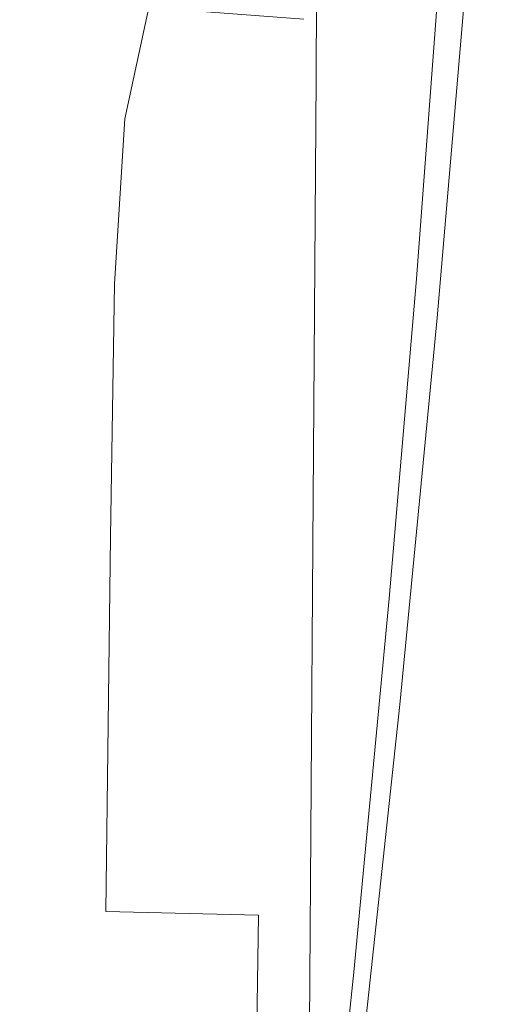
# Model space of a CAD drawing. Extents: x -105 to 105, y -191 to 0.
# Drawn here: x 16 to 23, y -103 to -91 of the extents above; entities that cross this region are included whole.
import ezdxf

# ---------------------------------------------------------------- set-up
doc = ezdxf.new("R2010")
doc.units = 0
doc.header["$LTSCALE"] = 500
doc.header["$MEASUREMENT"] = 0
doc.layers.add('CHROM', color=7, linetype='Continuous')

msp = doc.modelspace()

# ---------------------------------------------------------------- linework, layer by layer
at = {"layer": 'CHROM', "lineweight": 0}
for points, invisible_edges in [([(20.544, -86.809, 80.623), (19.683, -85.425, 80.632), (19.359, -90.306, 80.632), (20.203, -91.51, 80.623)], 15), ([(21.544, -85.636, 76.087), (21.309, -89.041, 76.087), (20.337, -91.458, 76.024), (20.561, -88.114, 76.024)], 15), ([(14.929, -86.735, 80.632), (14.604, -93.047, 80.632), (16.364, -93.987, 80.632), (16.73, -87.862, 80.632)], 15), ([(22.272, -90.511, 79.978), (22.353, -90.657, 79.509), (22.645, -86.871, 79.509), (22.564, -86.726, 79.978)], 15), ([(20.544, -86.809, 80.623), (20.203, -91.51, 80.623), (20.811, -92.599, 80.595), (21.165, -88.057, 80.595)], 15), ([(21.074, -92.446, 76.087), (21.309, -89.041, 76.087), (22.017, -86.874, 76.276), (21.775, -90.334, 76.276)], 11), ([(22.402, -90.744, 78.826), (22.694, -86.958, 78.826), (22.645, -86.871, 79.509), (22.353, -90.657, 79.509)], 15), ([(22.38, -90.949, 78.044), (22.671, -87.168, 78.044), (22.694, -86.958, 78.826), (22.402, -90.744, 78.826)], 15), ([(21.358, -88.393, 8.829), (21.236, -87.116, 11.168), (21.232, -89.542, 11.07), (21.35, -90.729, 8.65)], 15), ([(22.38, -90.949, 78.044), (22.247, -91.448, 77.281), (22.536, -87.68, 77.281), (22.671, -87.168, 78.044)], 15), ([(15.894, -92.081, 75.963), (16.034, -89.504, 75.777), (17.993, -87.309, 75.777), (17.837, -89.929, 75.963)], 15), ([(20.216, -87.281, 16.087), (19.296, -87.747, 16.451), (19.251, -91.817, 16.462), (20.187, -91.406, 16.109)], 15), ([(20.73, -87.291, 15.472), (20.216, -87.281, 16.087), (20.187, -91.406, 16.109), (20.727, -91.415, 15.495)], 13), ([(20.73, -87.291, 15.472), (20.727, -91.415, 15.495), (21.001, -91.789, 14.502), (20.976, -87.715, 14.501)], 15), ([(17.837, -89.929, 75.963), (19.474, -87.55, 75.963), (19.277, -90.626, 76.024), (17.656, -92.951, 76.024)], 15), ([(17.829, -88.754, 16.67), (17.786, -92.707, 16.674), (19.251, -91.817, 16.462), (19.296, -87.747, 16.451)], 15), ([(20.976, -87.715, 14.501), (21.001, -91.789, 14.502), (21.142, -92.47, 13.011), (21.097, -88.486, 13.068)], 15), ([(22.247, -91.448, 77.281), (21.965, -92.416, 76.653), (22.251, -88.675, 76.653), (22.536, -87.68, 77.281)], 15), ([(16.73, -87.862, 80.632), (16.364, -93.987, 80.632), (17.82, -94.989, 80.632), (18.221, -89.064, 80.632)], 15), ([(20.561, -88.114, 76.024), (20.337, -91.458, 76.024), (19.067, -93.908, 76.024), (19.277, -90.626, 76.024)], 15), ([(21.165, -88.057, 80.595), (20.811, -92.599, 80.595), (21.242, -93.496, 80.54), (21.605, -89.081, 80.54)], 15), ([(21.358, -88.393, 8.829), (21.35, -90.729, 8.65), (21.419, -91.895, 5.953), (21.439, -89.647, 6.2)], 15), ([(21.439, -89.647, 6.2), (21.446, -90.713, 3.407), (21.546, -89.481, 3.568), (21.532, -88.366, 6.338)], 15), ([(21.232, -89.542, 11.07), (21.097, -88.486, 13.068), (21.142, -92.47, 13.011), (21.282, -93.403, 10.904)], 15), ([(21.495, -94.029, 76.276), (21.775, -90.334, 76.276), (22.251, -88.675, 76.653), (21.965, -92.416, 76.653)], 15), ([(15.915, -90.095, 16.779), (15.885, -93.892, 16.78), (17.786, -92.707, 16.674), (17.829, -88.754, 16.67)], 15), ([(19.359, -90.306, 80.632), (18.221, -89.064, 80.632), (17.82, -94.989, 80.632), (18.93, -96.022, 80.632)], 15), ([(21.074, -92.446, 76.087), (20.113, -94.802, 76.024), (20.337, -91.458, 76.024), (21.309, -89.041, 76.087)], 15), ([(21.92, -89.788, 80.449), (21.605, -89.081, 80.54), (21.242, -93.496, 80.54), (21.552, -94.124, 80.449)], 15), ([(21.35, -90.729, 8.65), (21.232, -89.542, 11.07), (21.282, -93.403, 10.904), (21.391, -94.452, 8.359)], 15), ([(21.349, -91.425, 0.571), (21.46, -90.221, 0.727), (21.546, -89.481, 3.568), (21.446, -90.713, 3.407)], 15), ([(21.439, -89.647, 6.2), (21.419, -91.895, 5.953), (21.409, -92.886, 3.124), (21.446, -90.713, 3.407)], 15), ([(22.135, -90.243, 80.276), (21.92, -89.788, 80.449), (21.552, -94.124, 80.449), (21.765, -94.536, 80.276)], 15), ([(15.894, -92.081, 75.963), (17.837, -89.929, 75.963), (17.656, -92.951, 76.024), (15.734, -95.055, 76.024)], 15), ([(20.877, -91.83, -2.214), (21.034, -90.603, -2.129), (21.46, -90.221, 0.727), (21.349, -91.425, 0.571)], 15), ([(14.343, -91.805, -9.141), (14.525, -90.302, -9.429), (18.006, -90.491, -7.458), (17.693, -91.94, -7.212)], 15), ([(20.203, -91.51, 80.623), (19.359, -90.306, 80.632), (18.93, -96.022, 80.632), (19.752, -97.025, 80.623)], 15), ([(20.803, -96.084, 76.087), (21.074, -92.446, 76.087), (21.775, -90.334, 76.276), (21.495, -94.029, 76.276)], 11), ([(22.135, -90.243, 80.276), (21.765, -94.536, 80.276), (21.902, -94.786, 79.978), (22.272, -90.511, 79.978)], 14), ([(19.765, -91.975, -4.855), (17.693, -91.94, -7.212), (18.006, -90.491, -7.458), (20.029, -90.642, -4.941)], 9), ([(20.877, -91.83, -2.214), (19.765, -91.975, -4.855), (20.029, -90.642, -4.941), (21.034, -90.603, -2.129)], 15), ([(22.272, -90.511, 79.978), (21.902, -94.786, 79.978), (21.984, -94.926, 79.509), (22.353, -90.657, 79.509)], 15), ([(17.656, -92.951, 76.024), (19.277, -90.626, 76.024), (19.067, -93.908, 76.024), (17.463, -96.175, 76.024)], 15), ([(21.349, -91.425, 0.571), (21.446, -90.713, 3.407), (21.409, -92.886, 3.124), (21.288, -93.55, 0.307)], 15), ([(21.35, -90.729, 8.65), (21.391, -94.452, 8.359), (21.441, -95.481, 5.555), (21.419, -91.895, 5.953)], 15), ([(22.402, -90.744, 78.826), (22.353, -90.657, 79.509), (21.984, -94.926, 79.509), (22.033, -95.01, 78.826)], 15), ([(22.38, -90.949, 78.044), (22.402, -90.744, 78.826), (22.033, -95.01, 78.826), (22.011, -95.209, 78.044)], 15), ([(22.38, -90.949, 78.044), (22.011, -95.209, 78.044), (21.881, -95.692, 77.281), (22.247, -91.448, 77.281)], 15), ([(20.113, -94.802, 76.024), (18.857, -97.189, 76.024), (19.067, -93.908, 76.024), (20.337, -91.458, 76.024)], 15), ([(20.145, -97.496, 16.141), (20.187, -91.406, 16.109), (19.251, -91.817, 16.462), (19.185, -97.828, 16.478)], 15), ([(20.723, -97.504, 15.529), (20.727, -91.415, 15.495), (20.187, -91.406, 16.109), (20.145, -97.496, 16.141)], 11), ([(20.723, -97.504, 15.529), (21.038, -97.805, 14.504), (21.001, -91.789, 14.502), (20.727, -91.415, 15.495)], 15), ([(20.877, -91.83, -2.214), (21.349, -91.425, 0.571), (21.288, -93.55, 0.307), (20.787, -93.938, -2.409)], 15), ([(22.247, -91.448, 77.281), (21.881, -95.692, 77.281), (21.604, -96.63, 76.653), (21.965, -92.416, 76.653)], 15), ([(20.203, -91.51, 80.623), (19.752, -97.025, 80.623), (20.343, -97.933, 80.595), (20.811, -92.599, 80.595)], 15), ([(14.343, -91.805, -9.141), (17.693, -91.94, -7.212), (17.558, -94.093, -7.19), (14.29, -93.963, -9.08)], 15), ([(17.722, -98.544, 16.681), (19.185, -97.828, 16.478), (19.251, -91.817, 16.462), (17.786, -92.707, 16.674)], 15), ([(20.877, -91.83, -2.214), (20.787, -93.938, -2.409), (19.633, -94.101, -4.937), (19.765, -91.975, -4.855)], 15), ([(21.038, -97.805, 14.504), (21.209, -98.354, 12.927), (21.142, -92.47, 13.011), (21.001, -91.789, 14.502)], 15), ([(19.765, -91.975, -4.855), (19.633, -94.101, -4.937), (17.558, -94.093, -7.19), (17.693, -91.94, -7.212)], 11), ([(21.419, -91.895, 5.953), (21.441, -95.481, 5.555), (21.401, -96.357, 2.673), (21.409, -92.886, 3.124)], 15), ([(20.803, -96.084, 76.087), (19.854, -98.375, 76.024), (20.113, -94.802, 76.024), (21.074, -92.446, 76.087)], 15), ([(21.495, -94.029, 76.276), (21.965, -92.416, 76.653), (21.604, -96.63, 76.653), (21.142, -98.195, 76.276)], 15), ([(21.356, -99.105, 10.659), (21.282, -93.403, 10.904), (21.142, -92.47, 13.011), (21.209, -98.354, 12.927)], 15), ([(20.811, -92.599, 80.595), (20.343, -97.933, 80.595), (20.762, -98.685, 80.54), (21.242, -93.496, 80.54)], 15), ([(15.84, -99.498, 16.782), (17.722, -98.544, 16.681), (17.786, -92.707, 16.674), (15.885, -93.892, 16.78)], 15), ([(21.288, -93.55, 0.307), (21.409, -92.886, 3.124), (21.401, -96.357, 2.673), (21.243, -96.943, -0.109)], 15), ([(15.734, -95.055, 76.024), (17.656, -92.951, 76.024), (17.463, -96.175, 76.024), (15.562, -98.227, 76.024)], 15), ([(14.173, -100.561, 80.632), (15.88, -101.286, 80.632), (16.364, -93.987, 80.632), (14.604, -93.047, 80.632)], 15), ([(21.452, -99.949, 7.929), (21.391, -94.452, 8.359), (21.282, -93.403, 10.904), (21.356, -99.105, 10.659)], 15), ([(20.787, -93.938, -2.409), (21.288, -93.55, 0.307), (21.243, -96.943, -0.109), (20.712, -97.283, -2.736)], 15), ([(21.552, -94.124, 80.449), (21.242, -93.496, 80.54), (20.762, -98.685, 80.54), (21.067, -99.218, 80.449)], 15), ([(17.271, -99.399, 76.024), (17.463, -96.175, 76.024), (19.067, -93.908, 76.024), (18.857, -97.189, 76.024)], 15), ([(20.787, -93.938, -2.409), (20.712, -97.283, -2.736), (19.551, -97.418, -5.153), (19.633, -94.101, -4.937)], 15), ([(14.29, -93.963, -9.08), (17.558, -94.093, -7.19), (17.507, -97.391, -7.308), (14.323, -97.244, -9.144)], 15), ([(15.88, -101.286, 80.632), (17.29, -102.057, 80.632), (17.82, -94.989, 80.632), (16.364, -93.987, 80.632)], 15), ([(20.803, -96.084, 76.087), (21.495, -94.029, 76.276), (21.142, -98.195, 76.276), (20.461, -100.186, 76.087)], 13), ([(19.633, -94.101, -4.937), (19.551, -97.418, -5.153), (17.507, -97.391, -7.308), (17.558, -94.093, -7.19)], 11), ([(21.765, -94.536, 80.276), (21.552, -94.124, 80.449), (21.067, -99.218, 80.449), (21.278, -99.574, 80.276)], 15), ([(21.452, -99.949, 7.929), (21.472, -100.778, 4.968), (21.441, -95.481, 5.555), (21.391, -94.452, 8.359)], 15), ([(21.765, -94.536, 80.276), (21.278, -99.574, 80.276), (21.415, -99.794, 79.978), (21.902, -94.786, 79.978)], 14), ([(19.854, -98.375, 76.024), (18.614, -100.697, 76.024), (18.857, -97.189, 76.024), (20.113, -94.802, 76.024)], 15), ([(21.902, -94.786, 79.978), (21.415, -99.794, 79.978), (21.498, -99.921, 79.509), (21.984, -94.926, 79.509)], 15), ([(22.033, -95.01, 78.826), (21.984, -94.926, 79.509), (21.498, -99.921, 79.509), (21.548, -99.998, 78.826)], 15), ([(18.362, -102.853, 80.632), (18.93, -96.022, 80.632), (17.82, -94.989, 80.632), (17.29, -102.057, 80.632)], 15), ([(22.011, -95.209, 78.044), (22.033, -95.01, 78.826), (21.548, -99.998, 78.826), (21.528, -100.187, 78.044)], 15), ([(22.011, -95.209, 78.044), (21.528, -100.187, 78.044), (21.401, -100.652, 77.281), (21.881, -95.692, 77.281)], 15), ([(21.472, -100.778, 4.968), (21.389, -101.483, 2.008), (21.401, -96.357, 2.673), (21.441, -95.481, 5.555)], 15), ([(21.881, -95.692, 77.281), (21.401, -100.652, 77.281), (21.13, -101.557, 76.653), (21.604, -96.63, 76.653)], 15), ([(19.153, -103.625, 80.623), (19.752, -97.025, 80.623), (18.93, -96.022, 80.632), (18.362, -102.853, 80.632)], 15), ([(20.803, -96.084, 76.087), (20.461, -100.186, 76.087), (19.528, -102.406, 76.024), (19.854, -98.375, 76.024)], 15), ([(15.39, -101.399, 76.024), (15.562, -98.227, 76.024), (17.463, -96.175, 76.024), (17.271, -99.399, 76.024)], 15), ([(21.176, -101.955, -0.723), (21.243, -96.943, -0.109), (21.401, -96.357, 2.673), (21.389, -101.483, 2.008)], 15), ([(21.142, -98.195, 76.276), (21.604, -96.63, 76.653), (21.13, -101.557, 76.653), (20.678, -103.065, 76.276)], 15), ([(19.153, -103.625, 80.623), (19.722, -104.326, 80.595), (20.343, -97.933, 80.595), (19.752, -97.025, 80.623)], 15), ([(20.602, -102.224, -3.218), (20.712, -97.283, -2.736), (21.243, -96.943, -0.109), (21.176, -101.955, -0.723)], 15), ([(14.4, -102.117, -9.234), (14.323, -97.244, -9.144), (17.507, -97.391, -7.308), (17.446, -102.275, -7.479)], 15), ([(17.049, -102.846, 76.024), (17.271, -99.399, 76.024), (18.857, -97.189, 76.024), (18.614, -100.697, 76.024)], 15), ([(19.436, -102.321, -5.472), (17.446, -102.275, -7.479), (17.507, -97.391, -7.308), (19.551, -97.418, -5.153)], 13), ([(20.602, -102.224, -3.218), (19.436, -102.321, -5.472), (19.551, -97.418, -5.153), (20.712, -97.283, -2.736)], 15), ([(20.095, -104.849, 16.178), (20.145, -97.496, 16.141), (19.185, -97.828, 16.478), (19.106, -105.088, 16.497)], 15), ([(20.717, -104.856, 15.569), (20.723, -97.504, 15.529), (20.145, -97.496, 16.141), (20.095, -104.849, 16.178)], 11), ([(20.717, -104.856, 15.569), (21.078, -105.075, 14.508), (21.038, -97.805, 14.504), (20.723, -97.504, 15.529)], 15), ([(17.645, -105.605, 16.688), (19.106, -105.088, 16.497), (19.185, -97.828, 16.478), (17.722, -98.544, 16.681)], 15), ([(21.078, -105.075, 14.508), (21.283, -105.474, 12.832), (21.209, -98.354, 12.927), (21.038, -97.805, 14.504)], 15), ([(19.722, -104.326, 80.595), (20.127, -104.908, 80.54), (20.762, -98.685, 80.54), (20.343, -97.933, 80.595)], 15), ([(20.461, -100.186, 76.087), (21.142, -98.195, 76.276), (20.678, -103.065, 76.276), (20.012, -104.985, 76.087)], 13), ([(19.854, -98.375, 76.024), (19.528, -102.406, 76.024), (18.308, -104.657, 76.024), (18.614, -100.697, 76.024)], 15), ([(21.439, -106.021, 10.378), (21.356, -99.105, 10.659), (21.209, -98.354, 12.927), (21.283, -105.474, 12.832)], 15), ([(15.785, -106.293, 16.784), (17.645, -105.605, 16.688), (17.722, -98.544, 16.681), (15.84, -99.498, 16.782)], 15), ([(20.424, -105.324, 80.449), (21.067, -99.218, 80.449), (20.762, -98.685, 80.54), (20.127, -104.908, 80.54)], 15), ([(21.521, -106.636, 7.435), (21.452, -99.949, 7.929), (21.356, -99.105, 10.659), (21.439, -106.021, 10.378)], 15), ([(20.633, -105.604, 80.276), (21.278, -99.574, 80.276), (21.067, -99.218, 80.449), (20.424, -105.324, 80.449)], 15), ([(15.193, -104.791, 76.024), (15.39, -101.399, 76.024), (17.271, -99.399, 76.024), (17.049, -102.846, 76.024)], 15), ([(20.633, -105.604, 80.276), (20.772, -105.781, 79.978), (21.415, -99.794, 79.978), (21.278, -99.574, 80.276)], 7), ([(20.772, -105.781, 79.978), (20.857, -105.885, 79.509), (21.498, -99.921, 79.509), (21.415, -99.794, 79.978)], 15), ([(20.909, -105.947, 78.826), (21.548, -99.998, 78.826), (21.498, -99.921, 79.509), (20.857, -105.885, 79.509)], 15), ([(21.521, -106.636, 7.435), (21.507, -107.241, 4.292), (21.472, -100.778, 4.968), (21.452, -99.949, 7.929)], 15), ([(20.891, -106.122, 78.044), (21.528, -100.187, 78.044), (21.548, -99.998, 78.826), (20.909, -105.947, 78.826)], 15), ([(20.461, -100.186, 76.087), (20.012, -104.985, 76.087), (19.099, -107.126, 76.024), (19.528, -102.406, 76.024)], 15), ([(20.891, -106.122, 78.044), (20.768, -106.566, 77.281), (21.401, -100.652, 77.281), (21.528, -100.187, 78.044)], 15), ([(17.049, -102.846, 76.024), (18.614, -100.697, 76.024), (18.308, -104.657, 76.024), (16.769, -106.741, 76.024)], 15), ([(20.768, -106.566, 77.281), (20.505, -107.432, 76.653), (21.13, -101.557, 76.653), (21.401, -100.652, 77.281)], 15), ([(21.507, -107.241, 4.292), (21.373, -107.757, 1.238), (21.389, -101.483, 2.008), (21.472, -100.778, 4.968)], 15), ([(15.31, -109.287, 80.632), (16.665, -109.815, 80.632), (17.29, -102.057, 80.632), (15.88, -101.286, 80.632)], 15), ([(21.098, -108.104, -1.439), (21.176, -101.955, -0.723), (21.389, -101.483, 2.008), (21.373, -107.757, 1.238)], 15), ([(20.066, -108.875, 76.276), (20.678, -103.065, 76.276), (21.13, -101.557, 76.653), (20.505, -107.432, 76.653)], 15), ([(20.486, -108.302, -3.785), (20.602, -102.224, -3.218), (21.176, -101.955, -0.723), (21.098, -108.104, -1.439)], 15), ([(14.695, -108.187, -9.307), (14.4, -102.117, -9.234), (17.446, -102.275, -7.479), (17.479, -108.325, -7.673)], 15), ([(17.692, -110.361, 80.632), (18.362, -102.853, 80.632), (17.29, -102.057, 80.632), (16.665, -109.815, 80.632)], 15), ([(19.345, -108.369, -5.848), (17.479, -108.325, -7.673), (17.446, -102.275, -7.479), (19.436, -102.321, -5.472)], 11), ([(20.486, -108.302, -3.785), (19.345, -108.369, -5.848), (19.436, -102.321, -5.472), (20.602, -102.224, -3.218)], 13), ([(19.528, -102.406, 76.024), (19.099, -107.126, 76.024), (17.906, -109.296, 76.024), (18.308, -104.657, 76.024)], 15), ([(15.193, -104.791, 76.024), (17.049, -102.846, 76.024), (16.769, -106.741, 76.024), (14.943, -108.626, 76.024)], 15), ([(18.448, -110.891, 80.623), (19.153, -103.625, 80.623), (18.362, -102.853, 80.632), (17.692, -110.361, 80.632)], 15), ([(19.42, -110.713, 76.087), (20.012, -104.985, 76.087), (20.678, -103.065, 76.276), (20.066, -108.875, 76.276)], 11)]:
    msp.add_3dface(points, dxfattribs=dict(at, invisible_edges=invisible_edges))

doc.saveas('drawing.dxf')
